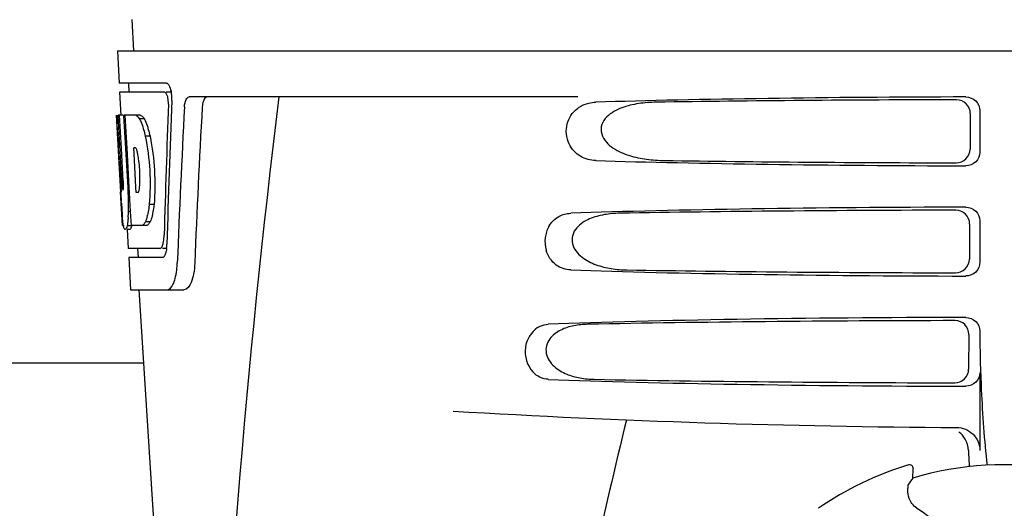
# Model space of a CAD drawing. Units: millimetres. Extents: x 9153 to 13063, y 857 to 6267.
# Drawn here: x 10319 to 10426, y 4812 to 4866 of the extents above; entities that cross this region are included whole.
import ezdxf

# ---------------------------------------------------------------- set-up
doc = ezdxf.new("R2010")
doc.units = ezdxf.units.MM

msp = doc.modelspace()

# ---------------------------------------------------------------- linework, layer by layer
for p, q in [((10331.43, 4865.59), (10331.61, 4862.18)), ((10329.87, 4862.18), (10330.06, 4858.68)), ((10329.87, 4862.18), (10522.57, 4862.18)), ((10335.18, 4858.68), (10330.06, 4858.68)), ((10331.06, 4858.68), (10331.12, 4857.68)), ((10330.11, 4857.68), (10330.25, 4855.16)), ((10335.02, 4857.68), (10330.11, 4857.68)), ((10335.8, 4857.68), (10335.18, 4857.68)), ((10379.97, 4857.18), (10337.69, 4857.18)), ((10423.71, 4855.68), (10423.71, 4851.17)), ((10330.23, 4846.81), (10329.77, 4855.18)), ((10329.78, 4855.18), (10329.77, 4855.18)), ((10330.34, 4847.99), (10329.94, 4855.18)), ((10330.46, 4855.18), (10329.94, 4855.18)), ((10330.31, 4851.55), (10330.11, 4855.18)), ((10332.39, 4855.18), (10330.58, 4855.18)), ((10330.58, 4855.1), (10330.58, 4855.18)), ((10330.78, 4851.56), (10330.58, 4855.1)), ((10330.92, 4851.57), (10330.72, 4855.18)), ((10332.79, 4854.79), (10332.28, 4854.79)), ((10422.67, 4855.37), (10422.64, 4851.49)), ((10333.42, 4852.89), (10332.9, 4852.89)), ((10330.51, 4847.99), (10330.31, 4851.55)), ((10330.82, 4850.95), (10330.78, 4851.56)), ((10330.95, 4850.96), (10330.92, 4851.57)), ((10331.84, 4851.62), (10331.64, 4851.62)), ((10331.68, 4851), (10331.64, 4851.62)), ((10331.02, 4847.31), (10330.82, 4850.95)), ((10331.16, 4847.32), (10330.95, 4850.96)), ((10331.88, 4847.36), (10331.68, 4851)), ((10330.42, 4843.18), (10330.21, 4846.85)), ((10330.48, 4847.03), (10330.46, 4847.03)), ((10331.05, 4846.81), (10331.02, 4847.31)), ((10331.18, 4846.82), (10331.16, 4847.32)), ((10331.19, 4846.72), (10331.18, 4846.82)), ((10331.91, 4846.77), (10331.88, 4847.36)), ((10330.3, 4845.6), (10330.29, 4845.84)), ((10331.18, 4846.81), (10331.05, 4846.81)), ((10331.3, 4844.71), (10331.19, 4846.72)), ((10332.12, 4846.77), (10331.91, 4846.77)), ((10331.3, 4844.72), (10331.07, 4844.72)), ((10331.39, 4843.18), (10331.3, 4844.71)), ((10333.85, 4845.46), (10333.33, 4845.46)), ((10423.71, 4843.68), (10423.71, 4839.17)), ((10330.52, 4843.18), (10330.42, 4843.18)), ((10331.42, 4843.13), (10330.92, 4843.13)), ((10331.21, 4842.75), (10330.92, 4842.75)), ((10330.94, 4842.74), (10331.05, 4840.68)), ((10333.06, 4843.18), (10331.39, 4843.18)), ((10333.43, 4843.56), (10332.92, 4843.56)), ((10422.59, 4843.34), (10422.57, 4839.51)), ((10334.49, 4840.68), (10331.05, 4840.68)), ((10332.06, 4840.68), (10332.11, 4839.68)), ((10335.24, 4840.68), (10334.76, 4840.68)), ((10331.11, 4839.68), (10331.3, 4836.18)), ((10334.76, 4839.68), (10331.11, 4839.68)), ((10331.3, 4836.18), (10337.09, 4836.18)), ((10332.21, 4836.18), (10334.61, 4798.42)), ((10422.52, 4831.32), (10422.49, 4827.54)), ((10423.71, 4831.68), (10423.71, 4831.41)), ((10332.72, 4828.18), (10244.71, 4828.18)), ((10423.71, 4827.17), (10423.71, 4818.69)), ((10415.94, 4817.1), (10415.94, 4817.1)), ((10416.41, 4815.68), (10416.46, 4816.7)), ((10406.13, 4812.39), (10406.13, 4812.39))]:
    msp.add_line(p, q)
for centre, radius, start, end in [((10332.25, 4857.03), 3.54, 10.4761, 12.8593), ((10331.88, 4856.96), 3.92, 7.4564, 10.4773), ((10331.7, 4856.94), 4.1, 4.95, 7.4743), ((10331.62, 4856.93), 4.18, 0.1111, 4.9556), ((10331.93, 4856.93), 3.87, 357.6197, 0.1283), ((11376.77, 4730.21), 1037.13, 172.96817, 177.83362), ((11461.66, 4793.8), 1124.29, 176.8246, 177.69133), ((10331.02, 4853.59), 2.14, 33.9957, 36.1777), ((10320.99, 4848.83), 11.3, 8.2135, 11.16), ((10319.43, 4847.42), 11.1, 2.0853, 2.9543), ((10321.51, 4848.29), 10.81, 355.1727, 358.1729), ((10328.8, 4847.64), 3.49, 354.0009, 355.7342), ((10536.54, 4858.38), 206.64, 183.2085, 183.4787), ((10300.27, 4845.3), 30.81, 1.4383, 2.8035), ((10302.94, 4845.37), 28.14, 0.0155, 1.4472), ((10424.01, 4851.39), 93.88, 183.5316, 184.0702), ((10385.25, 4848.8), 55.04, 184.2456, 184.4881), ((10309.84, 4845.61), 21.25, 356.977, 357.6027), ((10307.28, 4845.36), 23.81, 358.4617, 0.0291), ((10368.46, 4847.47), 38.2, 184.4658, 185.1099), ((10313.55, 4845.41), 17.54, 355.6062, 357.0053), ((10334.68, 4843.86), 4.22, 189.3836, 190.0454), ((10332.19, 4843.46), 1.7, 194.694, 196.3901), ((10329.25, 4842.28), 5.7, 356.4666, 358.5105), ((10330.68, 4841.21), 4.57, 353.2346, 354.084), ((10329.97, 4841.28), 5.28, 354.1494, 358.4261), ((10326.87, 4839.45), 9.52, 353.1147, 357.8439), ((10526.17, 4831.4), 102.46, 179.992, 181.6542), ((10426.22, 5821.18), 1000, 266.56984, 269.71207), ((11808.57, 4480.99), 1463.61, 166.5261, 167.76084), ((10426.22, 4783.18), 35.45, 106.8502, 124.5093), ((10416.06, 4816.72), 0.4, 357.2402, 106.8524), ((10426.22, 4783.18), 33.95, 79.5648, 106.7947), ((10496.03, 4760.26), 97.01, 145.1629, 145.6419), ((10405.57, 4795.4), 20.4, 51.8492, 56.3628)]:
    msp.add_arc(centre, radius, start, end)
for centre, major_axis, ratio, start_param, end_param in [((10426.22, 4806.78), (0, 331.98), 0.275506, 7.702819, 7.750305), ((10426.22, 4854.92), (66.42, 0), 0.034012, 1.631326, 2.300961), ((10426.22, 4853.67), (94.13, 0), 0.034012, 1.624466, 1.983152), ((10426.22, 4810.62), (0, 332.74), 0.275506, 1.432769, 1.475953), ((10426.22, 4793.16), (0, 329.3), 0.275506, 7.66173, 7.714043), ((10426.22, 4873.54), (0, 185.88), 0.521492, 1.669775, 1.714886), ((10426.22, 4851.93), (66.42, 0), 0.034012, -2.300961, -1.631326), ((10426.22, 4853.2), (94.1, 0), 0.034012, -1.973015, -1.624944), ((10426.22, 4842.92), (66.42, 0), 0.034012, 1.631326, 2.357555), ((10426.22, 4841.67), (93.47, 0), 0.034012, 1.625665, 2.033069), ((10426.22, 4839.93), (66.42, 0), 0.034012, -2.357555, -1.631326), ((10426.22, 4841.2), (93.44, 0), 0.034012, -2.023991, -1.626145), ((10426.22, 4830.92), (66.42, 0), 0.034012, 1.631326, 2.411117), ((10426.22, 4829.67), (92.8, 0), 0.034012, 1.626882, 2.079039), ((10426.22, 4827.93), (66.42, 0), 0.034012, -2.411117, -1.631326), ((10426.22, 4829.2), (92.78, 0), 0.034012, -2.070742, -1.627362)]:
    msp.add_ellipse(centre, major_axis=major_axis, ratio=ratio, start_param=start_param, end_param=end_param)
for points, knots in [([(10335.18, 4858.68), (10335.3, 4858.68), (10335.57, 4858.35), (10335.65, 4858.04), (10335.7, 4857.82)], [0, 0, 0, 0, 0.353547, 1, 1, 1, 1]), ([(10335.07, 4857.66), (10335.06, 4857.67), (10335.04, 4857.67), (10335.03, 4857.68), (10335.02, 4857.68)], [0, 0, 0, 0, 0.516392, 1, 1, 1, 1]), ([(10335.31, 4857.27), (10335.3, 4857.32), (10335.24, 4857.46), (10335.16, 4857.62), (10335.07, 4857.66)], [0, 0, 0, 0, 0.331431, 1, 1, 1, 1]), ([(10335.42, 4856.4), (10335.42, 4856.63), (10335.4, 4856.92), (10335.33, 4857.21), (10335.31, 4857.27)], [0, 0, 0, 0, 0.771092, 1, 1, 1, 1]), ([(10337.16, 4856.08), (10337.17, 4856.23), (10337.21, 4856.51), (10337.32, 4856.91), (10337.54, 4857.18), (10337.69, 4857.18)], [0, 0, 0, 0, 0.355923, 0.644607, 1, 1, 1, 1]), ([(10339.68, 4857.18), (10339.61, 4857.18), (10339.38, 4857.08), (10339.17, 4856.66), (10339.11, 4856.3), (10339.1, 4856.08)], [0, 0, 0, 0, 0.164959, 0.505081, 1, 1, 1, 1]), ([(10379.89, 4855.89), (10379.98, 4855.96), (10380.37, 4856.24), (10380.81, 4856.42), (10381.15, 4856.5)], [0, 0, 0, 0, 0.257689, 1, 1, 1, 1]), ([(10388.49, 4856.6), (10387.85, 4856.59), (10386.59, 4856.5), (10385.03, 4856.14), (10383.87, 4855.61), (10383.08, 4855.04), (10382.48, 4854.2), (10382.46, 4853.11), (10383.03, 4852.22), (10384.05, 4851.38), (10385.56, 4850.74), (10387.45, 4850.35), (10388.74, 4850.26), (10389.38, 4850.25)], [0, 0, 0, 0, 0.123114, 0.245028, 0.306071, 0.367838, 0.431726, 0.498319, 0.564262, 0.628057, 0.752399, 0.875986, 1, 1, 1, 1]), ([(10422.67, 4855.37), (10422.67, 4855.75), (10422.35, 4856.55), (10421.55, 4856.86), (10421.17, 4856.86)], [0, 0, 0, 0, 0.499743, 1, 1, 1, 1]), ([(10422.2, 4857.17), (10422.58, 4857.17), (10423.38, 4856.86), (10423.71, 4856.06), (10423.71, 4855.68)], [0, 0, 0, 0, 0.50008, 1, 1, 1, 1]), ([(10381.92, 4850.25), (10381.35, 4850.27), (10380.15, 4850.57), (10378.76, 4852.06), (10378.56, 4854.23), (10379.37, 4855.48), (10379.89, 4855.89)], [0, 0, 0, 0, 0.218854, 0.460929, 0.744944, 1, 1, 1, 1]), ([(10331.87, 4855.18), (10331.91, 4855.16), (10332.07, 4855.07), (10332.19, 4854.91), (10332.28, 4854.79)], [0, 0, 0, 0, 0.195683, 1, 1, 1, 1]), ([(10332.28, 4854.79), (10332.31, 4854.72), (10332.45, 4854.43), (10332.57, 4854.11), (10332.64, 4853.87)], [0, 0, 0, 0, 0.21627, 1, 1, 1, 1]), ([(10332.39, 4855.18), (10332.42, 4855.16), (10332.56, 4855.09), (10332.67, 4854.96), (10332.75, 4854.85)], [0, 0, 0, 0, 0.201335, 1, 1, 1, 1]), ([(10332.79, 4854.79), (10332.82, 4854.72), (10332.97, 4854.43), (10333.08, 4854.11), (10333.16, 4853.87)], [0, 0, 0, 0, 0.216323, 1, 1, 1, 1]), ([(10332.64, 4853.87), (10332.67, 4853.79), (10332.77, 4853.47), (10332.85, 4853.14), (10332.9, 4852.89)], [0, 0, 0, 0, 0.233052, 1, 1, 1, 1]), ([(10333.16, 4853.87), (10333.18, 4853.79), (10333.28, 4853.47), (10333.36, 4853.14), (10333.42, 4852.89)], [0, 0, 0, 0, 0.233068, 1, 1, 1, 1]), ([(10332.9, 4852.89), (10333.15, 4851.67), (10333.46, 4849.19), (10333.44, 4846.69), (10333.33, 4845.46)], [0, 0, 0, 0, 0.500134, 1, 1, 1, 1]), ([(10333.42, 4852.89), (10333.67, 4851.67), (10333.98, 4849.19), (10333.96, 4846.69), (10333.85, 4845.46)], [0, 0, 0, 0, 0.500135, 1, 1, 1, 1]), ([(10331.87, 4851.6), (10331.87, 4851.61), (10331.86, 4851.61), (10331.85, 4851.62), (10331.84, 4851.62)], [0, 0, 0, 0, 0.530425, 1, 1, 1, 1]), ([(10332.07, 4851.02), (10332.06, 4851.07), (10332.03, 4851.24), (10331.98, 4851.41), (10331.93, 4851.52)], [0, 0, 0, 0, 0.305529, 1, 1, 1, 1]), ([(10421.12, 4850), (10421.51, 4850), (10422.31, 4850.31), (10422.64, 4851.11), (10422.64, 4851.49)], [0, 0, 0, 0, 0.500297, 1, 1, 1, 1]), ([(10423.71, 4851.17), (10423.71, 4850.79), (10423.38, 4849.99), (10422.58, 4849.68), (10422.2, 4849.68)], [0, 0, 0, 0, 0.499991, 1, 1, 1, 1]), ([(10332.31, 4847.94), (10332.32, 4848.15), (10332.33, 4848.98), (10332.26, 4849.82), (10332.17, 4850.45)], [0, 0, 0, 0, 0.245235, 1, 1, 1, 1]), ([(10330.34, 4847.99), (10330.35, 4847.79), (10330.39, 4847.48), (10330.4, 4847.15), (10330.44, 4847.05)], [0, 0, 0, 0, 0.653065, 1, 1, 1, 1]), ([(10330.48, 4847.03), (10330.5, 4847.03), (10330.51, 4847.15), (10330.53, 4847.27), (10330.52, 4847.54), (10330.52, 4847.72), (10330.52, 4847.82)], [0, 0, 0, 0, 0.077348, 0.284834, 0.604022, 1, 1, 1, 1]), ([(10332.12, 4846.77), (10332.13, 4846.78), (10332.15, 4846.8), (10332.16, 4846.82), (10332.17, 4846.83)], [0, 0, 0, 0, 0.440015, 1, 1, 1, 1]), ([(10332.17, 4846.83), (10332.18, 4846.85), (10332.24, 4847), (10332.26, 4847.15), (10332.27, 4847.27)], [0, 0, 0, 0, 0.177261, 1, 1, 1, 1]), ([(10333.33, 4845.46), (10333.32, 4845.37), (10333.28, 4845.04), (10333.23, 4844.72), (10333.18, 4844.48)], [0, 0, 0, 0, 0.266898, 1, 1, 1, 1]), ([(10333.85, 4845.46), (10333.84, 4845.37), (10333.8, 4845.04), (10333.74, 4844.72), (10333.7, 4844.48)], [0, 0, 0, 0, 0.266887, 1, 1, 1, 1]), ([(10422.59, 4843.34), (10422.6, 4843.73), (10422.27, 4844.53), (10421.47, 4844.84), (10421.09, 4844.84)], [0, 0, 0, 0, 0.499789, 1, 1, 1, 1]), ([(10422.2, 4845.17), (10422.58, 4845.17), (10423.38, 4844.86), (10423.71, 4844.06), (10423.71, 4843.68)], [0, 0, 0, 0, 0.500009, 1, 1, 1, 1]), ([(10330.52, 4843.17), (10330.51, 4843.23), (10330.46, 4843.53), (10330.43, 4843.83), (10330.41, 4844.06)], [0, 0, 0, 0, 0.199815, 1, 1, 1, 1]), ([(10331.04, 4844.06), (10331.03, 4843.97), (10331, 4843.65), (10330.96, 4843.34), (10330.92, 4843.13)], [0, 0, 0, 0, 0.303467, 1, 1, 1, 1]), ([(10333.18, 4844.48), (10333.16, 4844.39), (10333.09, 4844.08), (10333, 4843.77), (10332.92, 4843.56)], [0, 0, 0, 0, 0.284803, 1, 1, 1, 1]), ([(10333.7, 4844.48), (10333.68, 4844.39), (10333.61, 4844.08), (10333.52, 4843.77), (10333.43, 4843.56)], [0, 0, 0, 0, 0.28476, 1, 1, 1, 1]), ([(10376.82, 4843.08), (10377.07, 4843.52), (10377.77, 4844.24), (10378.74, 4844.5), (10379.19, 4844.51)], [0, 0, 0, 0, 0.527152, 1, 1, 1, 1]), ([(10384.53, 4844.51), (10383.97, 4844.5), (10382.85, 4844.41), (10381.48, 4844.04), (10380.47, 4843.51), (10379.8, 4842.94), (10379.32, 4842.14), (10379.31, 4840.86), (10380.36, 4839.62), (10381.93, 4838.85), (10383.6, 4838.44), (10384.74, 4838.35), (10385.3, 4838.34)], [0, 0, 0, 0, 0.12204, 0.24309, 0.304062, 0.366218, 0.431354, 0.4995, 0.629467, 0.754031, 0.876971, 1, 1, 1, 1]), ([(10330.7, 4842.75), (10330.69, 4842.75), (10330.6, 4842.8), (10330.58, 4842.9), (10330.56, 4842.98)], [0, 0, 0, 0, 0.14669, 1, 1, 1, 1]), ([(10330.73, 4842.76), (10330.72, 4842.76), (10330.72, 4842.75), (10330.71, 4842.75), (10330.7, 4842.75)], [0, 0, 0, 0, 0.512178, 1, 1, 1, 1]), ([(10330.92, 4843.13), (10330.89, 4843.04), (10330.85, 4842.91), (10330.77, 4842.78), (10330.73, 4842.76)], [0, 0, 0, 0, 0.654568, 1, 1, 1, 1]), ([(10331.23, 4842.76), (10331.23, 4842.76), (10331.22, 4842.75), (10331.21, 4842.75), (10331.21, 4842.75)], [0, 0, 0, 0, 0.51209, 1, 1, 1, 1]), ([(10331.42, 4843.13), (10331.39, 4843.04), (10331.35, 4842.91), (10331.27, 4842.78), (10331.23, 4842.76)], [0, 0, 0, 0, 0.654213, 1, 1, 1, 1]), ([(10332.92, 4843.56), (10332.89, 4843.51), (10332.8, 4843.36), (10332.67, 4843.22), (10332.55, 4843.18)], [0, 0, 0, 0, 0.314446, 1, 1, 1, 1]), ([(10333.43, 4843.56), (10333.4, 4843.51), (10333.31, 4843.36), (10333.18, 4843.22), (10333.06, 4843.18)], [0, 0, 0, 0, 0.314108, 1, 1, 1, 1]), ([(10376.82, 4843.08), (10376.6, 4842.7), (10376.32, 4841.83), (10376.4, 4840.92), (10376.52, 4840.49)], [0, 0, 0, 0, 0.487436, 1, 1, 1, 1]), ([(10334.81, 4841.09), (10334.83, 4841.15), (10334.9, 4841.42), (10334.93, 4841.71), (10334.95, 4841.93)], [0, 0, 0, 0, 0.21231, 1, 1, 1, 1]), ([(10334.49, 4840.68), (10334.51, 4840.68), (10334.65, 4840.72), (10334.72, 4840.86), (10334.76, 4840.97)], [0, 0, 0, 0, 0.183539, 1, 1, 1, 1]), ([(10379.19, 4838.34), (10378.64, 4838.36), (10377.41, 4838.75), (10376.7, 4839.86), (10376.52, 4840.49)], [0, 0, 0, 0, 0.45899, 1, 1, 1, 1]), ([(10334.82, 4839.69), (10334.81, 4839.68), (10334.79, 4839.68), (10334.77, 4839.68), (10334.76, 4839.68)], [0, 0, 0, 0, 0.507392, 1, 1, 1, 1]), ([(10334.99, 4839.86), (10334.98, 4839.84), (10334.94, 4839.77), (10334.87, 4839.71), (10334.82, 4839.69)], [0, 0, 0, 0, 0.303169, 1, 1, 1, 1]), ([(10335.17, 4840.39), (10335.16, 4840.33), (10335.12, 4840.15), (10335.06, 4839.98), (10334.99, 4839.86)], [0, 0, 0, 0, 0.294815, 1, 1, 1, 1]), ([(10421.05, 4838.02), (10421.43, 4838.02), (10422.23, 4838.33), (10422.57, 4839.13), (10422.57, 4839.51)], [0, 0, 0, 0, 0.500291, 1, 1, 1, 1]), ([(10335.3, 4836.18), (10335.58, 4836.18), (10335.95, 4836.72), (10336.18, 4837.46), (10336.28, 4838.01), (10336.32, 4838.31)], [0, 0, 0, 0, 0.33701, 0.629673, 1, 1, 1, 1]), ([(10338.29, 4839.09), (10338.27, 4838.69), (10338.19, 4837.95), (10337.94, 4836.95), (10337.46, 4836.18), (10337.09, 4836.18)], [0, 0, 0, 0, 0.365783, 0.66186, 1, 1, 1, 1]), ([(10423.71, 4839.17), (10423.71, 4838.79), (10423.38, 4837.99), (10422.58, 4837.68), (10422.2, 4837.68)], [0, 0, 0, 0, 0.499912, 1, 1, 1, 1]), ([(10422.2, 4833.17), (10422.58, 4833.17), (10423.38, 4832.86), (10423.71, 4832.06), (10423.71, 4831.68)], [0, 0, 0, 0, 0.50008, 1, 1, 1, 1]), ([(10375.58, 4832.06), (10374.87, 4831.6), (10373.85, 4829.85), (10374.45, 4827.94), (10375.06, 4827.24)], [0, 0, 0, 0, 0.478295, 1, 1, 1, 1]), ([(10375.58, 4832.06), (10375.67, 4832.11), (10376.03, 4832.31), (10376.44, 4832.41), (10376.75, 4832.42)], [0, 0, 0, 0, 0.258212, 1, 1, 1, 1]), ([(10381.05, 4832.42), (10380.55, 4832.41), (10379.54, 4832.32), (10378.32, 4831.94), (10377.45, 4831.41), (10376.87, 4830.85), (10376.49, 4830.1), (10376.47, 4828.94), (10377.32, 4827.74), (10378.72, 4826.95), (10380.21, 4826.53), (10381.23, 4826.44), (10381.74, 4826.43)], [0, 0, 0, 0, 0.120678, 0.240675, 0.301532, 0.364103, 0.430136, 0.499265, 0.631305, 0.756097, 0.87822, 1, 1, 1, 1]), ([(10422.52, 4831.32), (10422.52, 4831.7), (10422.2, 4832.51), (10421.4, 4832.82), (10421.01, 4832.82)], [0, 0, 0, 0, 0.499756, 1, 1, 1, 1]), ([(10420.97, 4826.05), (10421.36, 4826.05), (10422.16, 4826.35), (10422.49, 4827.15), (10422.49, 4827.54)], [0, 0, 0, 0, 0.500284, 1, 1, 1, 1]), ([(10423.75, 4828.44), (10423.78, 4827.39), (10423.93, 4823.6), (10424.18, 4819.8), (10424.49, 4817.07)], [0, 0, 0, 0, 0.275911, 1, 1, 1, 1]), ([(10376.75, 4826.43), (10376.44, 4826.44), (10375.8, 4826.59), (10375.28, 4826.99), (10375.06, 4827.24)], [0, 0, 0, 0, 0.479907, 1, 1, 1, 1]), ([(10423.71, 4827.17), (10423.71, 4826.79), (10423.38, 4825.99), (10422.58, 4825.68), (10422.2, 4825.68)], [0, 0, 0, 0, 0.499991, 1, 1, 1, 1]), ([(10421.19, 4821.19), (10421.83, 4821.18), (10423.16, 4820.66), (10423.71, 4819.33), (10423.71, 4818.69)], [0, 0, 0, 0, 0.499936, 1, 1, 1, 1]), ([(10422.47, 4818.69), (10422.47, 4818.54), (10422.49, 4817.95), (10422.52, 4817.36), (10422.55, 4816.92)], [0, 0, 0, 0, 0.259156, 1, 1, 1, 1]), ([(10415.88, 4814.42), (10415.88, 4814.5), (10415.9, 4814.64), (10415.91, 4814.81), (10415.92, 4814.9), (10415.93, 4814.95), (10415.94, 4814.99), (10415.94, 4815), (10415.95, 4815.01)], [0, 0, 0, 0, 0.408837, 0.714454, 0.82702, 0.912205, 0.9698, 1, 1, 1, 1]), ([(10416.87, 4812.39), (10416.66, 4812.53), (10416.32, 4812.85), (10415.93, 4813.55), (10415.85, 4814.1), (10415.88, 4814.42)], [0, 0, 0, 0, 0.316167, 0.587432, 1, 1, 1, 1])]:
    msp.add_open_spline(points, degree=3, knots=knots)
for points in [[(10381.15, 4856.5), (10381.4, 4856.56), (10381.66, 4856.59), (10381.92, 4856.6)], [(10331.93, 4851.52), (10331.91, 4851.55), (10331.89, 4851.58), (10331.87, 4851.6)], [(10330.55, 4843.03), (10330.54, 4843.06), (10330.53, 4843.09), (10330.52, 4843.13)], [(10334.76, 4840.97), (10334.78, 4841.01), (10334.8, 4841.05), (10334.81, 4841.09)], [(10335.21, 4840.67), (10335.2, 4840.58), (10335.19, 4840.48), (10335.17, 4840.39)], [(10422.12, 4819.93), (10421.95, 4820.22), (10421.71, 4820.49), (10421.44, 4820.69)], [(10422.47, 4818.69), (10422.46, 4819.12), (10422.33, 4819.56), (10422.12, 4819.93)]]:
    msp.add_open_spline(points, degree=3)

doc.saveas('drawing.dxf')
